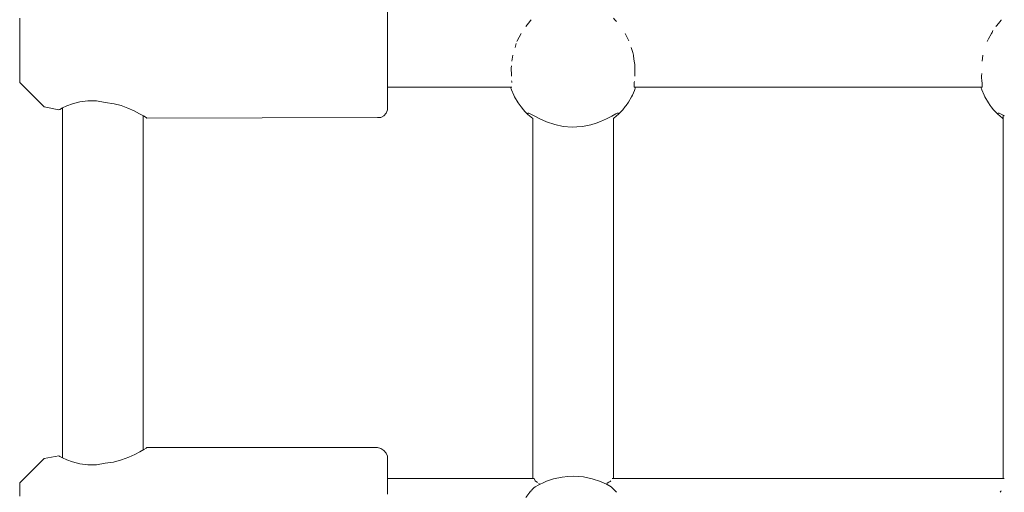
# Model space of a CAD drawing. Units: millimetres. Extents: x -2322 to 4937, y -3417 to 9176.
# Drawn here: x 2676 to 2871, y 3500 to 3594 of the extents above; entities that cross this region are included whole.
import ezdxf

# ---------------------------------------------------------------- set-up
doc = ezdxf.new("R2010")
doc.units = ezdxf.units.MM
doc.header["$MEASUREMENT"] = 0
for name, color, linetype, lineweight in [('4_Ном._пера__7', 7, 'Continuous', 18), ('C_Ном._пера__7', 7, 'Continuous', 18), ('P_Ном._пера__7', 7, 'Continuous', 18)]:
    doc.layers.add(name, color=color, linetype=linetype, lineweight=lineweight)

msp = doc.modelspace()

# ---------------------------------------------------------------- linework, layer by layer
at = {"layer": '4_Ном._пера__7', "color": 7, "linetype": 'Continuous', "lineweight": 18}
for points in [[(2675.65, 3592.47), (2675.65, 3593.89)], [(2748.65, 3592.86), (2748.65, 3595.27)], [(2675.65, 3592.44), (2675.65, 3593.03)], [(2675.65, 3590.66), (2675.65, 3592.47)], [(2675.65, 3591.32), (2675.65, 3592.44)], [(2748.65, 3590.19), (2748.65, 3592.86)], [(2675.65, 3589.82), (2675.65, 3591.32)], [(2675.65, 3588.63), (2675.65, 3590.66)], [(2748.65, 3587.41), (2748.65, 3590.19)], [(2675.65, 3588.11), (2675.65, 3589.82)], [(2675.65, 3586.55), (2675.65, 3588.63)], [(2675.65, 3586.4), (2675.65, 3588.11)], [(2675.65, 3584.61), (2675.65, 3586.55)], [(2675.65, 3584.89), (2675.65, 3586.4)], [(2748.65, 3584.66), (2748.65, 3587.41)], [(2675.65, 3583.78), (2675.65, 3584.89)], [(2675.65, 3582.97), (2675.65, 3584.61)], [(2748.65, 3582.11), (2748.65, 3584.66)], [(2675.65, 3583.18), (2675.65, 3583.78)], [(2675.65, 3581.8), (2675.65, 3582.97)], [(2748.65, 3579.87), (2748.65, 3582.11)], [(2675.65, 3581.18), (2675.65, 3581.8)], [(2680.51, 3576.33), (2675.65, 3581.18)], [(2748.65, 3579.86), (2748.65, 3580.23)], [(2748.65, 3578.08), (2748.65, 3579.87)], [(2748.65, 3579.38), (2748.65, 3579.86)], [(2680.51, 3576.33), (2683.4, 3575.74)], [(2685.02, 3576.51), (2684.14, 3576.11)], [(2686.15, 3576.94), (2685.02, 3576.51)], [(2687.56, 3577.33), (2686.15, 3576.94)], [(2689.2, 3577.55), (2687.56, 3577.33)], [(2690.93, 3577.5), (2689.2, 3577.55)], [(2692.65, 3577.17), (2690.93, 3577.5)], [(2692.65, 3577.17), (2694.38, 3576.95)], [(2695.82, 3576.58), (2694.38, 3576.95)], [(2697.13, 3576.1), (2695.82, 3576.58)], [(2748.65, 3576.19), (2748.62, 3575.76)], [(2748.65, 3576.83), (2748.65, 3578.08)], [(2748.65, 3576.19), (2748.65, 3576.83)], [(2683.4, 3575.74), (2683.59, 3575.83)], [(2683.59, 3575.83), (2683.4, 3575.74)], [(2683.59, 3575.83), (2684.14, 3576.11)], [(2684.14, 3576.11), (2683.59, 3575.83)], [(2698.39, 3575.52), (2697.13, 3576.1)], [(2699.46, 3574.96), (2698.39, 3575.52)], [(2700.23, 3574.52), (2699.46, 3574.96)], [(2700.15, 3574.56), (2700.3, 3574.47)], [(2700.73, 3574.21), (2700.23, 3574.52)], [(2700.9, 3574.11), (2700.73, 3574.21)], [(2746.65, 3574.19), (2747.34, 3574.23)], [(2747.34, 3574.23), (2747.94, 3574.57)], [(2747.94, 3574.57), (2748.39, 3575.11)], [(2748.39, 3575.11), (2748.62, 3575.76)], [(2700.9, 3574.11), (2746.65, 3574.19)], [(2698.49, 3507.4), (2699.49, 3507.93)], [(2699.49, 3507.93), (2700.26, 3508.38)], [(2700.26, 3508.38), (2700.15, 3508.32)], [(2700.74, 3508.67), (2700.26, 3508.38)], [(2700.26, 3508.38), (2700.74, 3508.67)], [(2700.9, 3508.77), (2700.74, 3508.67)], [(2700.74, 3508.67), (2700.9, 3508.77)], [(2700.9, 3508.77), (2746.65, 3508.77)], [(2746.65, 3508.77), (2747.34, 3508.57)], [(2747.94, 3508.22), (2747.34, 3508.57)], [(2748.39, 3507.69), (2747.94, 3508.22)], [(2680.51, 3506.63), (2675.65, 3501.77)], [(2680.51, 3506.63), (2683.4, 3507.14)], [(2683.4, 3507.14), (2683.59, 3507.04)], [(2683.59, 3507.04), (2683.4, 3507.14)], [(2683.59, 3507.04), (2684.14, 3506.77)], [(2684.14, 3506.77), (2683.59, 3507.04)], [(2684.14, 3506.77), (2685.02, 3506.37)], [(2685.02, 3506.37), (2686.15, 3505.94)], [(2686.15, 3505.94), (2687.56, 3505.55)], [(2692.65, 3505.71), (2694.3, 3505.91)], [(2694.3, 3505.91), (2695.88, 3506.32)], [(2695.88, 3506.32), (2697.29, 3506.85)], [(2697.29, 3506.85), (2698.49, 3507.4)], [(2748.62, 3507.05), (2748.39, 3507.69)], [(2748.65, 3506.77), (2748.62, 3507.05)], [(2748.65, 3506.77), (2748.65, 3506.45)], [(2748.65, 3505.49), (2748.65, 3506.45)], [(2687.56, 3505.55), (2689.2, 3505.33)], [(2689.2, 3505.33), (2690.93, 3505.38)], [(2690.93, 3505.38), (2692.65, 3505.71)], [(2748.65, 3503.96), (2748.65, 3505.49)], [(2748.65, 3501.94), (2748.65, 3503.96)], [(2748.65, 3503.02), (2748.65, 3503.5)], [(2748.65, 3502.65), (2748.65, 3503.02)], [(2748.65, 3499.52), (2748.65, 3501.94)], [(2675.65, 3501.77), (2675.65, 3501.46)], [(2675.65, 3500.55), (2675.65, 3501.46)], [(2675.65, 3499.13), (2675.65, 3500.55)]]:
    msp.add_lwpolyline(points, dxfattribs=at)
at = {"layer": 'C_Ном._пера__7', "color": 7, "linetype": 'Continuous', "lineweight": 18}
for points in [[(2793.51, 3593.89), (2793.8, 3593.59)], [(2776.9, 3593.25), (2776.09, 3592.25)], [(2777.06, 3593.46), (2776.9, 3593.25)], [(2777.09, 3593.5), (2777.06, 3593.46)], [(2777.14, 3593.56), (2777.09, 3593.5)], [(2793.8, 3593.59), (2793.92, 3593.46)], [(2793.92, 3593.46), (2794.08, 3593.25)], [(2869.51, 3592.37), (2869.41, 3592.25)], [(2870.23, 3593.25), (2869.51, 3592.37)], [(2870.38, 3593.46), (2870.23, 3593.25)], [(2870.42, 3593.5), (2870.38, 3593.46)], [(2870.48, 3593.57), (2870.42, 3593.5)], [(2775.18, 3590.84), (2774.39, 3589.43)], [(2795.8, 3590.84), (2796.58, 3589.43)], [(2868.5, 3590.84), (2867.94, 3589.82)], [(2868.63, 3591.1), (2868.5, 3590.84)], [(2868.82, 3591.44), (2868.63, 3591.1)], [(2774.21, 3588.91), (2773.96, 3588.11)], [(2774.39, 3589.43), (2774.35, 3589.3)], [(2797.01, 3588.11), (2797.37, 3587.08)], [(2867.72, 3589.43), (2867.67, 3589.3)], [(2867.94, 3589.82), (2867.72, 3589.43)], [(2773.46, 3586.16), (2773.36, 3585.37)], [(2773.51, 3586.6), (2773.46, 3586.16)], [(2797.37, 3587.08), (2797.46, 3586.6)], [(2797.46, 3586.6), (2797.49, 3586.4)], [(2797.49, 3586.4), (2797.62, 3585.37)], [(2866.84, 3586.6), (2866.69, 3585.37)], [(2773.23, 3584.45), (2773.21, 3584.03)], [(2773.21, 3584.03), (2773.22, 3583.66)], [(2797.62, 3585.37), (2797.73, 3584.7)], [(2797.73, 3584.7), (2797.77, 3584.03)], [(2797.77, 3584.03), (2797.76, 3583.87)], [(2773.22, 3583.66), (2773.25, 3582.96)], [(2773.25, 3582.96), (2773.24, 3582.44)], [(2797.76, 3583.87), (2797.73, 3582.96)], [(2797.73, 3582.96), (2797.74, 3582.44)], [(2866.58, 3582.96), (2866.56, 3582.44)], [(2866.57, 3582.38), (2866.57, 3582.29)], [(2866.57, 3582.29), (2866.63, 3581.34)], [(2773.36, 3580.23), (2748.65, 3580.23)], [(2773.29, 3581.5), (2773.3, 3581.34)], [(2773.3, 3581.34), (2773.33, 3581.18)], [(2797.64, 3580.49), (2797.62, 3580.23)], [(2797.62, 3580.23), (2797.81, 3580.23)], [(2866.69, 3580.23), (2797.62, 3580.23)], [(2797.67, 3581.34), (2797.64, 3581.18)], [(2797.64, 3581.18), (2797.64, 3580.97)], [(2797.64, 3580.97), (2797.64, 3580.59)], [(2797.64, 3580.59), (2797.64, 3580.49)], [(2797.81, 3580.23), (2797.87, 3580.23)], [(2866.57, 3580.23), (2866.44, 3580.23)], [(2866.69, 3580.23), (2866.57, 3580.23)], [(2866.63, 3581.34), (2866.66, 3581.18)], [(2866.66, 3581.18), (2866.66, 3580.97)], [(2866.66, 3580.97), (2866.67, 3580.82)], [(2866.67, 3580.82), (2866.67, 3580.49)], [(2866.67, 3580.49), (2866.69, 3580.23)], [(2777.73, 3502.65), (2748.65, 3502.65)], [(2871.06, 3502.65), (2793.24, 3502.65)], [(2777.06, 3500.12), (2776.9, 3499.91)], [(2777.09, 3500.16), (2777.06, 3500.13)], [(2777.14, 3500.23), (2777.09, 3500.16)], [(2777.37, 3500.46), (2777.2, 3500.28)], [(2777.68, 3500.77), (2777.37, 3500.46)], [(2777.93, 3501), (2777.68, 3500.77)], [(2793.02, 3501.01), (2793.45, 3500.62)], [(2793.45, 3500.62), (2793.51, 3500.56)], [(2793.51, 3500.56), (2793.8, 3500.26)], [(2793.8, 3500.26), (2793.92, 3500.13)], [(2793.92, 3500.13), (2794.08, 3499.91)], [(2870.38, 3500.12), (2870.23, 3499.91)], [(2870.42, 3500.16), (2870.38, 3500.13)], [(2870.48, 3500.23), (2870.42, 3500.16)], [(2776.9, 3499.91), (2776.09, 3498.91)]]:
    msp.add_lwpolyline(points, dxfattribs=at)
at = {"layer": 'P_Ном._пера__7', "color": 7, "linetype": 'Continuous', "lineweight": 18}
for points in [[(2773.08, 3580.23), (2773.26, 3579.69)], [(2797.89, 3580.23), (2797.67, 3579.58)], [(2866.41, 3580.23), (2866.59, 3579.69)], [(2773.72, 3578.64), (2773.26, 3579.69)], [(2773.72, 3578.64), (2773.89, 3578.3)], [(2774.6, 3577.1), (2773.89, 3578.3)], [(2797.09, 3578.29), (2796.46, 3577.23)], [(2797.26, 3578.64), (2797.09, 3578.29)], [(2797.26, 3578.64), (2797.67, 3579.58)], [(2867.05, 3578.64), (2866.59, 3579.69)], [(2867.05, 3578.64), (2867.21, 3578.3)], [(2867.93, 3577.1), (2867.21, 3578.3)], [(2774.95, 3576.6), (2774.6, 3577.1)], [(2774.95, 3576.6), (2775.15, 3576.35)], [(2775.63, 3575.76), (2775.15, 3576.35)], [(2795.85, 3576.37), (2795.34, 3575.75)], [(2796.03, 3576.6), (2795.85, 3576.37)], [(2796.03, 3576.6), (2796.46, 3577.23)], [(2868.28, 3576.6), (2867.93, 3577.1)], [(2868.28, 3576.6), (2868.47, 3576.35)], [(2868.95, 3575.76), (2868.47, 3576.35)], [(2684.15, 3576.12), (2684.15, 3506.76)], [(2700.15, 3574.56), (2700.15, 3508.32)], [(2775.93, 3575.43), (2775.63, 3575.76)], [(2776.53, 3574.83), (2775.93, 3575.43)], [(2776.55, 3575.09), (2776.49, 3575.01)], [(2776.53, 3574.83), (2776.85, 3574.53)], [(2776.73, 3575.07), (2776.55, 3575.09)], [(2777, 3574.95), (2776.73, 3575.07)], [(2776.85, 3574.53), (2777.47, 3574.03)], [(2777.75, 3574.54), (2777, 3574.95)], [(2778.9, 3573.93), (2777.75, 3574.54)], [(2793.18, 3574.51), (2792.14, 3573.96)], [(2793.99, 3574.95), (2793.18, 3574.51)], [(2793.51, 3574.03), (2794.12, 3574.53)], [(2794.24, 3575.07), (2793.99, 3574.95)], [(2794.44, 3574.83), (2794.12, 3574.53)], [(2794.42, 3575.09), (2794.24, 3575.07)], [(2794.49, 3575.02), (2794.42, 3575.09)], [(2794.44, 3574.83), (2795.05, 3575.43)], [(2795.34, 3575.75), (2795.05, 3575.43)], [(2869.25, 3575.43), (2868.95, 3575.76)], [(2869.86, 3574.83), (2869.25, 3575.43)], [(2869.88, 3575.09), (2869.82, 3575.01)], [(2869.86, 3574.83), (2870.18, 3574.53)], [(2870.06, 3575.07), (2869.88, 3575.09)], [(2870.33, 3574.95), (2870.06, 3575.07)], [(2870.18, 3574.53), (2870.8, 3574.03)], [(2871.08, 3574.54), (2870.33, 3574.95)], [(2870.82, 3574.68), (2870.82, 3574.01)], [(2777.49, 3574.01), (2777.49, 3502.65)], [(2780.18, 3573.35), (2778.9, 3573.93)], [(2781.84, 3572.81), (2780.18, 3573.35)], [(2783.54, 3572.46), (2781.84, 3572.81)], [(2785.33, 3572.33), (2783.54, 3572.46)], [(2786.26, 3572.35), (2785.33, 3572.33)], [(2787.35, 3572.45), (2786.26, 3572.35)], [(2789.03, 3572.78), (2787.35, 3572.45)], [(2790.04, 3573.08), (2789.03, 3572.78)], [(2790.93, 3573.41), (2790.04, 3573.08)], [(2792.14, 3573.96), (2790.93, 3573.41)], [(2793.49, 3574.01), (2793.49, 3502.65)], [(2870.82, 3574.01), (2870.82, 3502.65)], [(2777.73, 3502.65), (2777.97, 3502.16)], [(2777.97, 3502.16), (2778.24, 3501.99)], [(2778.24, 3501.99), (2778.37, 3501.91)], [(2778.37, 3501.91), (2778.41, 3501.88)], [(2778.72, 3501.42), (2779.8, 3501.91)], [(2779.8, 3501.91), (2780.21, 3502.09)], [(2780.21, 3502.09), (2781.59, 3502.56)], [(2781.59, 3502.56), (2783.29, 3502.94)], [(2783.29, 3502.94), (2784.46, 3503.07)], [(2784.46, 3503.07), (2785.5, 3503.11)], [(2785.5, 3503.11), (2786.52, 3503.07)], [(2786.52, 3503.07), (2787.57, 3502.96)], [(2787.57, 3502.96), (2789.26, 3502.6)], [(2789.26, 3502.6), (2790.95, 3502.02)], [(2790.95, 3502.02), (2792.25, 3501.43)], [(2792.28, 3501.7), (2792.61, 3501.91)], [(2792.61, 3501.91), (2792.82, 3502.04)], [(2792.82, 3502.04), (2793.01, 3502.16)], [(2777.93, 3501), (2778.72, 3501.42)], [(2778.7, 3501.7), (2778.85, 3501.48)], [(2792.13, 3501.48), (2792.28, 3501.7)], [(2792.25, 3501.43), (2793.02, 3501.01)]]:
    msp.add_lwpolyline(points, dxfattribs=at)

doc.saveas('drawing.dxf')
